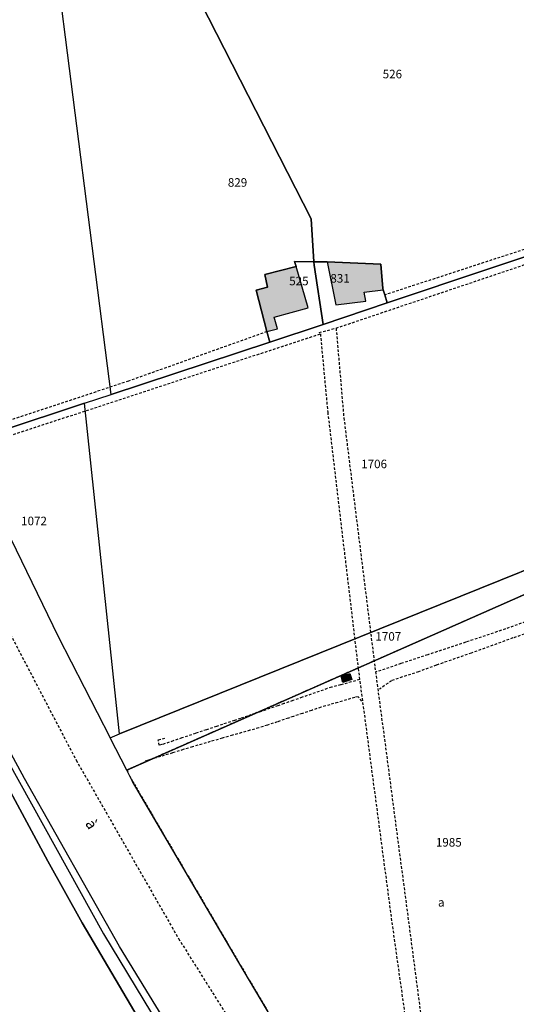
# Model space of a CAD drawing. Units: metres. Extents: x 1036326 to 1039189, y 6309086 to 6312814.
# Drawn here: x 1037008 to 1037125, y 6310331 to 6310562 of the extents above; entities that cross this region are included whole.
import ezdxf
from ezdxf.enums import TextEntityAlignment as Align

# ---------------------------------------------------------------- set-up
doc = ezdxf.new("R2010")
doc.units = ezdxf.units.M
doc.linetypes.add('TOPO1', pattern=[1, 0.6, -0.4])
doc.linetypes.add('TOPO4', pattern=[0.8, 0.5, -0.3])
for name, color, linetype in [('ig_cad_bati_dur', 152, 'CONTINUOUS'), ('ig_cad_bati_dur_hach', 24, 'CONTINUOUS'), ('ig_cad_chemin_de_fer', 43, 'CONTINUOUS'), ('ig_cad_detail_lineaire', 252, 'TOPO1'), ('ig_cad_hydro', 140, 'CONTINUOUS'), ('ig_cad_nom_voie', 8, 'CONTINUOUS'), ('ig_cad_parcel', 3, 'CONTINUOUS'), ('ig_cad_parcel_num', 3, 'CONTINUOUS'), ('ig_cad_sfisc', 2, 'TOPO4'), ('ig_cad_sfisc_texte', 2, 'CONTINUOUS')]:
    doc.layers.add(name, color=color, linetype=linetype)
doc.styles.add('Times New Roman', font='times.ttf')

msp = doc.modelspace()

# ---------------------------------------------------------------- hatches: boundary and pattern name
at = {"layer": 'ig_cad_bati_dur_hach'}
for points in [[(1037073.21, 6310503.73), (1037065.88, 6310501.88), (1037066.55, 6310498.92), (1037063.9, 6310498.17), (1037066.39, 6310488.5), (1037068.86, 6310489.18), (1037068.08, 6310491.85), (1037076.05, 6310494.05)], [(1037080.52, 6310504.84), (1037082.54, 6310494.8), (1037089.53, 6310495.65), (1037089.15, 6310497.71), (1037093.63, 6310498.32), (1037093.56, 6310498.56), (1037093.11, 6310504.27)], [(1037083.81, 6310407.79), (1037085.82, 6310408.43), (1037086.27, 6310407.01), (1037084.2, 6310406.36)]]:
    msp.add_hatch(color=256, dxfattribs=at).paths.add_polyline_path(points)

# ---------------------------------------------------------------- linework, layer by layer
at = {"layer": 'ig_cad_bati_dur'}
for points in [[(1037073.21, 6310503.73), (1037065.88, 6310501.88), (1037066.55, 6310498.92), (1037063.9, 6310498.17), (1037066.39, 6310488.5), (1037068.86, 6310489.18), (1037068.08, 6310491.85), (1037076.05, 6310494.05)], [(1037080.52, 6310504.84), (1037082.54, 6310494.8), (1037089.53, 6310495.65), (1037089.15, 6310497.71), (1037093.63, 6310498.32), (1037093.56, 6310498.56), (1037093.11, 6310504.27)], [(1037083.81, 6310407.79), (1037085.82, 6310408.43), (1037086.27, 6310407.01), (1037084.2, 6310406.36)]]:
    msp.add_lwpolyline(points, close=True, dxfattribs=at)
at = {"layer": 'ig_cad_chemin_de_fer'}
msp.add_lwpolyline([(1036994.32, 6310408.4), (1037028.09, 6310347.5), (1037078.48, 6310264.25), (1037102.85, 6310225.23), (1037110.44, 6310213.82)], dxfattribs=at)
at = {"layer": 'ig_cad_detail_lineaire'}
for points in [[(1036824.52, 6311191.15), (1036823.17, 6311183.05), (1036820.47, 6311169.67), (1036819.48, 6311149.15), (1036819.54, 6311121.5), (1036822.39, 6311073.88), (1036828.21, 6311012.14), (1036830.95, 6310984.46), (1036834.79, 6310952.85), (1036844.54, 6310893.41), (1036851.76, 6310856.98), (1036856.07, 6310834.67), (1036871.2, 6310771.71), (1036881.1, 6310735.27), (1036896.03, 6310686.56), (1036916.12, 6310627.05), (1036938.27, 6310567.83), (1036963.16, 6310507.85), (1036990.55, 6310447.73), (1037021.7, 6310388.16), (1037045.69, 6310346.38), (1037082.55, 6310287.8), (1037121.42, 6310227.17)], [(1037142.2, 6310555.03), (1037134.84, 6310554.31), (1037133.2, 6310548.36), (1037136.58, 6310516.89), (1037133.34, 6310509.93), (1037094, 6310497.08)], [(1037078.63, 6310488.28), (1037082.6, 6310489.32), (1037142.85, 6310509.59)], [(1036997.51, 6310459.07), (1037005.13, 6310463.81), (1037078.92, 6310487.97), (1037080.63, 6310469.63), (1037087.77, 6310409.61), (1037095.65, 6310350.18), (1037107.86, 6310263.58)], [(1037066.39, 6310488.5), (1037033.96, 6310476.9), (1037003.61, 6310466.88), (1036998.02, 6310464.61)], [(1037082.6, 6310489.32), (1037084.41, 6310468.3), (1037091.7, 6310409.89), (1037103.41, 6310321.21)], [(1037146.6, 6310427.15), (1037142.46, 6310425.79), (1037136.42, 6310423.84), (1037129.74, 6310421.56), (1037122.27, 6310418.88), (1037112.96, 6310415.76), (1037104.06, 6310412.82), (1037097.8, 6310410.76), (1037093.07, 6310409.17), (1037091.96, 6310408.85)], [(1037147.3, 6310424.06), (1037142.99, 6310422.94), (1037139.35, 6310421.94), (1037137.21, 6310421.25), (1037131.42, 6310419.25), (1037124.02, 6310416.76), (1037114.26, 6310413.23), (1037106.06, 6310410.39), (1037101.93, 6310408.87), (1037098.12, 6310407.63), (1037095.59, 6310406.75), (1037092.75, 6310404.78)], [(1037088.1, 6310407.03), (1037083.66, 6310405.78), (1037081.52, 6310405.23), (1037080.49, 6310404.92), (1037078.65, 6310404.25), (1037074.64, 6310402.87), (1037072.47, 6310402.1), (1037070.38, 6310401.39), (1037068.98, 6310400.89), (1037064.55, 6310399.39), (1037063.59, 6310399.1), (1037062.62, 6310398.73), (1037061.89, 6310398.49), (1037060.2, 6310397.93), (1037058.81, 6310397.45), (1037055.99, 6310396.53), (1037054.59, 6310396.05), (1037052.21, 6310395.25), (1037049.68, 6310394.42), (1037046.5, 6310393.37), (1037044.43, 6310392.67), (1037041.81, 6310391.8), (1037041.18, 6310391.66), (1037040.92, 6310392.95), (1037042.81, 6310393.37)], [(1037088.59, 6310401.94), (1037087.75, 6310403), (1037086.96, 6310402.86), (1037085.04, 6310402.27), (1037082.98, 6310401.68), (1037081.13, 6310401.14), (1037079.07, 6310400.55), (1037076.89, 6310399.81), (1037074.7, 6310399.09), (1037072.6, 6310398.38), (1037071.42, 6310397.99), (1037068.83, 6310397.12), (1037066.51, 6310396.36), (1037064.47, 6310395.71), (1037062.43, 6310395.14), (1037058.33, 6310393.98), (1037055.93, 6310393.29), (1037053.12, 6310392.49), (1037048.97, 6310391.27), (1037046.8, 6310390.62), (1037044.27, 6310389.84), (1037041.46, 6310388.98), (1037040.03, 6310388.6), (1037038.44, 6310388.09), (1037037.5, 6310387.81)]]:
    msp.add_lwpolyline(points, dxfattribs=at)
at = {"layer": 'ig_cad_hydro'}
msp.add_lwpolyline([(1036939.53, 6310048.24), (1037099.8, 6310222.14), (1037084.91, 6310248.04), (1037048.33, 6310307.28), (1037023.08, 6310350.08), (1037015.11, 6310364.5), (1037005.78, 6310381.76)], dxfattribs=at)
at = {"layer": 'ig_cad_parcel'}
for points in [[(1037142.9, 6310511.43), (1037094.57, 6310495.22), (1037094, 6310497.08), (1037093.63, 6310498.32), (1037093.56, 6310498.56), (1037093.11, 6310504.27), (1037080.52, 6310504.84), (1037077.41, 6310504.86), (1037076.75, 6310514.88), (1037041.65, 6310583.78), (1037041.64, 6310583.8), (1037041.65, 6310583.8), (1037054.89, 6310586.47), (1037067.49, 6310589.03), (1037075.97, 6310590.82), (1037082.29, 6310592.14), (1037136.77, 6310603.59), (1037137.87, 6310592.88), (1037142.23, 6310555.03), (1037143.92, 6310540.51), (1037144.41, 6310536.39), (1037143.03, 6310515.29)], [(1037041.65, 6310583.78), (1037076.75, 6310514.88), (1037077.41, 6310504.86), (1037072.86, 6310504.88), (1037073.21, 6310503.73), (1037065.88, 6310501.88), (1037066.55, 6310498.92), (1037063.9, 6310498.17), (1037066.39, 6310488.5), (1037067.06, 6310486.06), (1037029.88, 6310473.77), (1037016.54, 6310578.28), (1037041.64, 6310583.8), (1037041.65, 6310583.8)], [(1036982.38, 6310571.25), (1036968.05, 6310568.31), (1036959.87, 6310566.62), (1036978.8, 6310516.2), (1036998.85, 6310462.39), (1037003.6, 6310465.09), (1037023.63, 6310471.71), (1037029.88, 6310473.77), (1037016.54, 6310578.28), (1036999.74, 6310574.82)], [(1037031.88, 6310394.33), (1037023.63, 6310471.71), (1037029.88, 6310473.77), (1037067.06, 6310486.06), (1037079.56, 6310490.18), (1037094.57, 6310495.22), (1037142.9, 6310511.43), (1037141.14, 6310460.27), (1037144.55, 6310439.75)], [(1037077.41, 6310504.86), (1037077.47, 6310504.06), (1037079.56, 6310490.18), (1037067.06, 6310486.06), (1037066.39, 6310488.5), (1037063.9, 6310498.17), (1037066.55, 6310498.92), (1037065.88, 6310501.88), (1037073.21, 6310503.73), (1037072.86, 6310504.88)], [(1037094.57, 6310495.22), (1037079.56, 6310490.18), (1037077.47, 6310504.06), (1037077.41, 6310504.86), (1037080.52, 6310504.84), (1037093.11, 6310504.27), (1037093.56, 6310498.56), (1037093.63, 6310498.32), (1037094, 6310497.08)], [(1036998.85, 6310462.39), (1036996.56, 6310461.09), (1037006.42, 6310439.96), (1037017.48, 6310417.12), (1037029.7, 6310393.35), (1037031.88, 6310394.33), (1037023.63, 6310471.71), (1037003.6, 6310465.09)], [(1037029.7, 6310393.35), (1037031.88, 6310394.33), (1037144.55, 6310439.75), (1037145.32, 6310435.11), (1037033.56, 6310385.83)], [(1037112.94, 6310259.02), (1037107.86, 6310263.58), (1037085.49, 6310298.88), (1037076.55, 6310312.56), (1037059.82, 6310340.76), (1037034.94, 6310383.15), (1037033.56, 6310385.83), (1037145.32, 6310435.11), (1037154.46, 6310384.24), (1037132.52, 6310325.7), (1037131.62, 6310323.3), (1037125.52, 6310305.63), (1037125.33, 6310303.39), (1037123.11, 6310277.29), (1037122.36, 6310271.25), (1037111.3, 6310270.98), (1037111.24, 6310270.97), (1037112, 6310266.01), (1037112.49, 6310262.42)]]:
    msp.add_lwpolyline(points, close=True, dxfattribs=at)
msp.add_lwpolyline([(1037005.78, 6310381.76), (1037015.11, 6310364.5), (1037023.08, 6310350.08), (1037048.33, 6310307.28), (1037084.91, 6310248.04), (1037099.8, 6310222.14), (1037103.31, 6310224.25), (1037087.29, 6310254.46), (1037062.9, 6310293.79), (1037031.89, 6310344.56), (1037009.62, 6310383.88), (1036994.17, 6310412.28)], dxfattribs=at)
at = {"layer": 'ig_cad_sfisc'}
msp.add_lwpolyline([(1037120.04, 6310252.64), (1037123.11, 6310277.29), (1037125.33, 6310303.39), (1037106.24, 6310300.96), (1037103.41, 6310321.21), (1037132.52, 6310325.7), (1037154.46, 6310384.24), (1037145.32, 6310435.11), (1037033.56, 6310385.83), (1037034.94, 6310383.15), (1037059.82, 6310340.76), (1037076.55, 6310312.56), (1037085.49, 6310298.88), (1037107.86, 6310263.58)], close=True, dxfattribs=at)

# ---------------------------------------------------------------- texts
at = {"layer": 'ig_cad_nom_voie', "style": 'Times New Roman'}
msp.add_text('à', height=2.5, rotation=300.9, dxfattribs=at).set_placement((1037023.07, 6310372.93), align=Align.BOTTOM_LEFT)
at = {"layer": 'ig_cad_parcel_num', "style": 'Times New Roman'}
for s, p in [('526', (1037093.51, 6310547.19)), ('829', (1037057.24, 6310521.8)), ('525', (1037071.61, 6310498.72)), ('831', (1037081.25, 6310499.35)), ('1706', (1037088.47, 6310455.89)), ('1072', (1037008.81, 6310442.54)), ('1707', (1037091.81, 6310415.51)), ('1985', (1037105.97, 6310367.29))]:
    msp.add_text(s, height=2, dxfattribs=at).set_placement(p, align=Align.BOTTOM_LEFT)
at = {"layer": 'ig_cad_sfisc_texte', "style": 'Times New Roman'}
msp.add_text('a', height=2, dxfattribs=at).set_placement((1037106.46, 6310353.24), align=Align.BOTTOM_LEFT)

doc.saveas('drawing.dxf')
